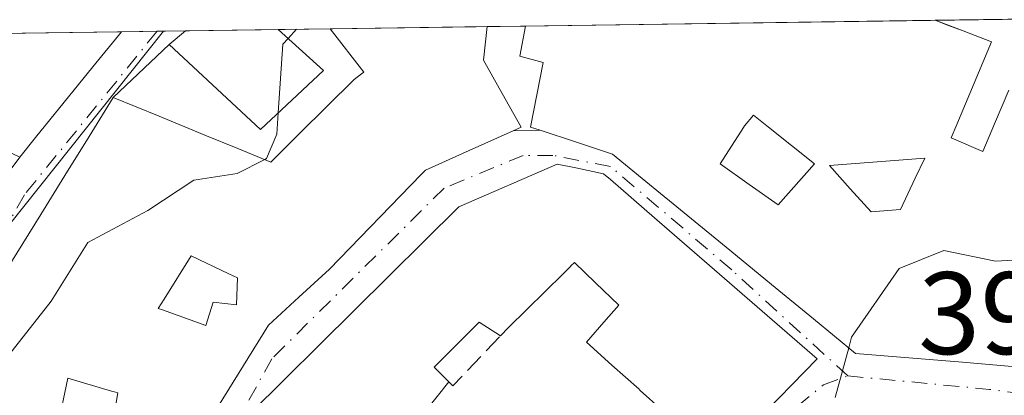
# Model space of a CAD drawing. Units: metres. Extents: x 598217 to 601729, y 4657407 to 4659769.
# Drawn here: x 598570 to 598654, y 4659694 to 4659726 of the extents above; entities that cross this region are included whole.
import ezdxf

# ---------------------------------------------------------------- set-up
doc = ezdxf.new("R2010")
doc.units = ezdxf.units.M
doc.header["$MEASUREMENT"] = 0
doc.linetypes.add('DGN Style 3', pattern=[2.307223458686699, 1.648016756204785, -0.6592067024819142])
doc.linetypes.add('DGN Style 4', pattern=[2.6384748266838614, 1.318413404963828, -0.6592067024819142, 0.001648016756204785, -0.6592067024819142])
for name, color, linetype, lineweight in [('Comarca CxS', 21, 'Continuous', 0), ('Comunidad Autónoma CxS', 142, 'Continuous', 0), ('Curva de nivel normal', 30, 'Continuous', 0), ('Edificación Cxs', 1, 'Continuous', 13), ('Municipio CxS', 4, 'Continuous', 0), ('Muro lineal', 1, 'DGN Style 3', 13), ('Núcleo urbano CxS', 7, 'Continuous', 0), ('Provincia CxS', 1, 'Continuous', 0), ('Rótulo de punto de cota en terreno', 7, 'Continuous', 0), ('Vía urbana Cxs', 4, 'Continuous', 0), ('Vía urbana eje', 4, 'DGN Style 4', 0)]:
    doc.layers.add(name, color=color, linetype=linetype, lineweight=lineweight)
doc.styles.add('Style-Arial', font='txt')

# ---------------------------------------------------------------- blocks, each defined once
blk = doc.blocks.new('*U39')
at = {"layer": 'Vía urbana Cxs', "color": 4, "linetype": 'Continuous', "lineweight": 0}
for points in [[(598567.6101000002, 4659710.4801, 388.340200000006), (598570.4200999998, 4659714.2301, 388.0648999999976), (598571.7801000001, 4659715.9101, 388.0084999999963), (598574.2244999995, 4659718.919700001, 387.8981000000058), (598576.6688999999, 4659721.929500001, 387.695000000007), (598579.1134000003, 4659724.938999999, 388.3427999999985), (598584.5981000002, 4659725.016600001, 387.7060000000056), (598584.5900999998, 4659725.0101, 387.7020000000048), (598583.1700999998, 4659723.850099999, 386.8031999999948), (598578.4101, 4659719.3301, 385.9127000000008), (598576.3400999998, 4659715.970100001, 387.0194000000047), (598574.2871000003, 4659712.645300001, 388.2575999999972), (598572.2341, 4659709.320699999, 389.7041999999929), (598570.1813000003, 4659705.996099999, 389.949099999998)], [(598587.3901000004, 4659692.940099999, 395.5515000000014), (598589.5251000002, 4659696.395099999, 394.5819000000047), (598591.6601, 4659699.850099999, 393.8371999999945), (598594.2651000004, 4659702.245100001, 394.2112999999954), (598596.8701, 4659704.640100001, 394.0764999999956), (598599.4828000005, 4659707.3387, 394.0035999999964), (598602.0950999996, 4659710.037500001, 393.8150000000023), (598604.7077000003, 4659712.736099999, 393.8657999999996), (598605.0601000005, 4659713.100099999, 393.9208999999973), (598608.8101000005, 4659714.790100001, 394.2551999999997), (598612.5602000002, 4659716.4801, 394.2528000000021), (598614.8701, 4659716.520099999, 394.6978999999992), (598617.9600999998, 4659715.495100001, 395.6508999999933), (598621.0500999996, 4659714.470100001, 396.1399999999995), (598623.8869000003, 4659712.1395, 395.7936999999947), (598627.4655999999, 4659709.1995, 395.5837000000029), (598631.0440999996, 4659706.2597, 395.6591000000044), (598634.6228999998, 4659703.319900001, 396.1441999999952), (598638.2015000005, 4659700.379899999, 395.9701999999961), (598641.7801000001, 4659697.440099999, 394.7065000000002), (598646.3472999996, 4659697.0603, 395.7816000000021), (598650.9145000001, 4659696.6807, 396.3095999999932), (598655.4819, 4659696.301100001, 396.3479999999981)], [(598654.8800999997, 4659719.950099999, 393.357999999993), (598653.6601999998, 4659717.0601, 393.7069000000047), (598652.6601, 4659714.710100001, 393.4464000000008), (598651.8727000002, 4659715.0441, 393.2997999999934), (598649.9501, 4659715.860099999, 393.2875000000058), (598650.4301000005, 4659717.020099999, 393.3543000000063), (598651.9101999998, 4659720.5551, 392.3086999999941), (598653.3901000004, 4659724.090100001, 390.7682000000059), (598650.9857000001, 4659725.0055, 390.3886999999959), (598649.6557999998, 4659725.511700001, 390.3705000000046), (598648.5815000003, 4659725.920700001, 390.3620999999985), (598673.3986999998, 4659726.271400001, 389.4766999999993)]]:
    blk.add_polyline3d(points, dxfattribs=at)
blk.add_polyline3d([(598634.1864999998, 4659692.5339, 396.9590000000026), (598638.5100999996, 4659696.970100001, 394.4232999999949), (598624.6266999999, 4659709.025699999, 395.5875999999989), (598620.8554999996, 4659712.3005, 395.7067999999999), (598620.2801000001, 4659712.800100001, 395.8478000000032), (598619.3453000003, 4659712.9937, 396.0288), (598617.8926999997, 4659713.294500001, 396.1919999999955), (598616.3202000001, 4659713.620100001, 395.7869999999967), (598607.9200999998, 4659709.9801, 395.1217000000034), (598590.1001000004, 4659692.300100001, 396.0921999999992), (598587.8501000004, 4659687.5801, 394.1882999999943), (598585.5701000001, 4659680.590100001, 391.8173999999999), (598589.2396999998, 4659676.2061, 392.8129000000045), (598591.5301000001, 4659673.470100001, 393.6563000000024), (598591.6140999999, 4659673.3135, 393.6287000000011), (598593.6700999998, 4659669.4801, 392.5053999999946), (598604.5975000003, 4659674.2785, 396.2641000000003), (598605.9901000002, 4659674.890100001, 396.9354000000022), (598618.4190999996, 4659678.875700001, 396.1880999999994), (598623.8679000001, 4659682.944700001, 394.087400000004), (598630.0601000005, 4659688.300100001, 394.7789000000048)], close=True, dxfattribs=at)
blk = doc.blocks.new('*U74')
at = {"layer": 'Edificación Cxs', "color": 1, "linetype": 'Continuous', "lineweight": 13, "flags": 128}
for points, elevation in [([(598608.8101000005, 4659714.790100001), (598605.0601000005, 4659713.100099999), (598604.7077000003, 4659712.736099999), (598602.0950999996, 4659710.037500001), (598599.4826999997, 4659707.3387), (598596.8701, 4659704.640100001), (598594.2651000004, 4659702.245100001), (598591.6601, 4659699.850099999), (598589.5251000002, 4659696.395099999), (598587.3901000004, 4659692.940099999), (598587.1794999996, 4659692.3375), (598587.1261, 4659692.184699999), (598585.8101000005, 4659688.420100001), (598582.0450999998, 4659689.725099999), (598578.2801000001, 4659691.030099999), (598578.8000999996, 4659694.0601), (598578.3964999998, 4659694.178099999), (598578.2571, 4659694.218900001), (598574.5301000001, 4659695.3101), (598573.6530999999, 4659691.103700001), (598572.7761000004, 4659686.897100001), (598572.6601, 4659686.340100001), (598577.2500999998, 4659685.440099999), (598580.7901, 4659684.745100001), (598584.3300999999, 4659684.050100001), (598583.0701000001, 4659679.5101), (598582.2100999998, 4659679.590100001), (598578.5201000003, 4659679.936699999), (598574.8300999999, 4659680.283299999), (598571.1401000004, 4659680.630100001), (598569.0601000005, 4659680.390100001), (598569.1709000003, 4659679.873400001), (598570.0351, 4659675.845100001), (598571.0100999996, 4659671.300100001), (598574.9351000005, 4659671.515100001), (598578.8601000002, 4659671.7301), (598579.4600999998, 4659671.7601), (598578.3151000004, 4659669.4301), (598577.1700999998, 4659667.100099999), (598574.8601000002, 4659667.030099999), (598574.8561000006, 4659666.096899999), (598574.8557000002, 4659665.997099999), (598574.8400999998, 4659662.360099999), (598572.5201000003, 4659662.190099999), (598572.1063000001, 4659662.158299999), (598568.4581000004, 4659661.8793), (598564.8101000005, 4659661.600099999), (598564.3375000004, 4659665.840100001), (598563.8651000002, 4659670.0801), (598563.3925000001, 4659674.3201), (598562.9412000002, 4659678.370999999), (598562.9200999998, 4659678.5601), (598566.0301000001, 4659679.380100001), (598565.6781000001, 4659683.394099999), (598565.3262999998, 4659687.408100001), (598565.3201000001, 4659687.4801), (598563.8901000004, 4659687.4801), (598565.0966999996, 4659692.210100001), (598566.3032999998, 4659696.940099999), (598567.5100999996, 4659701.670100001), (598568.8457000004, 4659703.833100001), (598570.1813000003, 4659705.996099999), (598572.2341, 4659709.320699999), (598574.2871000003, 4659712.645300001), (598576.3400999998, 4659715.970100001), (598578.4101, 4659719.3301), (598582.3251, 4659717.720100001), (598586.2401000002, 4659716.110099999), (598589.0551000005, 4659714.9551), (598591.8701, 4659713.800100001), (598594.3201000001, 4659716.2301), (598596.6501000002, 4659718.540100001), (598598.9801000003, 4659720.850099999), (598599.6183000002, 4659721.3345), (598599.8101000005, 4659721.4801), (598596.9379000004, 4659725.1909), (598610.3497000001, 4659725.3804), (598610.0100999996, 4659722.520099999), (598611.6250999998, 4659719.655099999), (598613.2401000002, 4659716.790100001), (598612.5601000005, 4659716.4801)], 395.5678000000041), ([(598582.6023000004, 4659701.154300001), (598586.3101000005, 4659699.8301), (598586.9401000004, 4659701.8101), (598588.9200999998, 4659701.600099999), (598589.0201000003, 4659703.890100001), (598588.2669000002, 4659704.247500001), (598585.0601000005, 4659705.770099999), (598582.7455000002, 4659702.071699999), (598582.2500999998, 4659701.280099999)], 395.5678000000045)]:
    blk.add_lwpolyline(points, close=True, dxfattribs=dict(at, elevation=elevation))
blk = doc.blocks.new('*U75')
at = {"layer": 'Edificación Cxs', "color": 1, "linetype": 'Continuous', "lineweight": 13, "elevation": 397.4128999999962, "flags": 128}
blk.add_lwpolyline([(598655.4819, 4659696.301100001), (598650.9145000001, 4659696.6807), (598646.3472999996, 4659697.0603), (598641.7801000001, 4659697.440099999), (598638.2015000005, 4659700.379899999), (598634.6228999998, 4659703.319900001), (598631.0440999996, 4659706.2597), (598627.4654999999, 4659709.1995), (598623.8869000003, 4659712.1395), (598621.0500999996, 4659714.470100001), (598617.9600999998, 4659715.495100001), (598614.8701, 4659716.520099999), (598614.0500999996, 4659716.790100001), (598614.5850999998, 4659719.550100001), (598615.1201, 4659722.3101), (598613.1300999997, 4659722.840100001), (598613.6205000002, 4659725.426700001), (598648.5816000003, 4659725.920700001), (598650.9857000001, 4659725.0055), (598653.3901000004, 4659724.090100001), (598651.9101, 4659720.5551), (598650.4301000005, 4659717.020099999), (598649.9501, 4659715.860099999), (598651.8727000002, 4659715.0441), (598652.6601, 4659714.710100001), (598653.6601, 4659717.0601), (598654.8800999997, 4659719.950099999)], dxfattribs=at)
at = {"layer": 'Edificación Cxs', "color": 1, "linetype": 'Continuous', "lineweight": 13, "elevation": 397.4128999999957, "flags": 128}
for points in [[(598632.7001, 4659711.8851), (598635.1700999998, 4659710.130100001), (598638.2801000001, 4659713.6501), (598636.3151000004, 4659715.220100001), (598634.3501000004, 4659716.790100001), (598633.0701000001, 4659717.8101), (598632.3201000001, 4659716.9001), (598632.2301000003, 4659716.7601), (598630.2301000003, 4659713.640100001)], [(598645.6201, 4659709.7401), (598646.8885000005, 4659712.410900001), (598647.7001, 4659714.120100001), (598643.6350999996, 4659713.8051), (598639.5701000001, 4659713.4901), (598641.3450999996, 4659711.5101), (598643.1201, 4659709.530099999)]]:
    blk.add_lwpolyline(points, close=True, dxfattribs=at)

msp = doc.modelspace()

# ---------------------------------------------------------------- linework, layer by layer
at = {"layer": 'Comarca CxS', "color": 21, "linetype": 'Continuous', "lineweight": 0}
msp.add_3dface([(601696.5000007495, 4657455.419983435), (598248.960000724, 4657406.719983435), (598216.8500007233, 4659719.819983411), (601663.2400007498, 4659768.51998341)], dxfattribs=at)
at = {"layer": 'Comunidad Autónoma CxS', "color": 142, "linetype": 'Continuous', "lineweight": 0}
msp.add_3dface([(601696.5000007495, 4657455.419983435), (598248.960000724, 4657406.719983435), (598216.8500007233, 4659719.819983411), (601663.2400007498, 4659768.51998341)], dxfattribs=at)
at = {"layer": 'Curva de nivel normal', "color": 30, "linetype": 'Continuous', "lineweight": 0, "flags": 128}
for points, elevation in [([(598593.3386000004, 4659724.3577), (598594.0516999997, 4659725.1503)], 385), ([(598593.3386000004, 4659724.3577), (598592.9000000004, 4659723.870100001), (598592.4945, 4659717.9948)], 385), ([(598592.4945, 4659717.9948), (598592.3700000001, 4659716.190099999), (598591.5, 4659714.090100001), (598591.3502000002, 4659714.0134)], 385), ([(598591.3502000002, 4659714.0134), (598589, 4659712.8101), (598585.29, 4659712.2501), (598581.3499999996, 4659709.6601), (598576.2400000002, 4659706.9301), (598573.1200000001, 4659701.890100001), (598568.1799999997, 4659695.6601), (598565.3244000003, 4659693.1029)], 385), ([(598697.4549000004, 4659712.1505), (598696.0800000001, 4659709.2501), (598692.4800000006, 4659704.640100001), (598690.7300000006, 4659704.700099999), (598688.1699999999, 4659706.1801), (598683.6200000001, 4659707.390100001), (598677.8499999996, 4659706.7501), (598672.5199999996, 4659704.020099999), (598669.1799999997, 4659703.5701), (598663.8799999999, 4659705.3201), (598658.3200000003, 4659705.5801), (598653.75, 4659705.3301), (598649.3200000003, 4659706.2401), (598645.5099999999, 4659704.690099999), (598641.4500000002, 4659698.8101), (598641.2059000004, 4659697.911699999)], 390), ([(598641.2059000004, 4659697.911699999), (598640.0504000002, 4659693.658299999)], 390)]:
    msp.add_lwpolyline(points, dxfattribs=dict(at, elevation=elevation))
at = {"layer": 'Edificación Cxs', "color": 1, "linetype": 'Continuous', "lineweight": 13, "extrusion": (-0.3738939226411598, -0.005282877640697551, 0.9274564279877734), "elevation": -248067.8592221297, "flags": 128}
msp.add_lwpolyline([(-4650803.189472576, 616319.1786732619), (-4650803.189472576, 616333.640957725)], dxfattribs=at)
at = {"layer": 'Edificación Cxs', "color": 1, "linetype": 'Continuous', "lineweight": 13, "extrusion": (0.1050657656946681, 0.001484878762678929, 0.994464167285103), "elevation": 70204.8006886527, "flags": 128}
msp.add_lwpolyline([(4650800.863379806, -660683.0468364015), (4650800.863379806, -660718.2060633467)], dxfattribs=at)
at = {"layer": 'Edificación Cxs', "color": 1, "linetype": 'Continuous', "lineweight": 13, "flags": 128}
for points, elevation in [([(598579.1133000003, 4659724.939099999), (598576.6688999999, 4659721.929500001), (598574.2244999995, 4659718.919700001), (598571.7801000001, 4659715.9101), (598570.4200999998, 4659714.2301), (598567.0301000001, 4659715.840100001), (598566.0401, 4659716.3101), (598565.8400999998, 4659715.8201), (598564.5800999999, 4659712.770099999), (598567.6101000002, 4659710.4801), (598566.1501000002, 4659707.090100001), (598564.6901000004, 4659703.700099999), (598560.7801000001, 4659705.890100001), (598556.8701, 4659708.0801), (598558.4700999996, 4659711.4801), (598560.0701000001, 4659714.880100001), (598560.4801000003, 4659715.7501), (598561.8701, 4659718.710100001), (598559.0601000005, 4659720.790100001), (598561.4501, 4659724.030099999), (598564.3701, 4659722.360099999), (598566.5411, 4659724.761499999)], 389.6921), ([(598596.3501000004, 4659721.620100001), (598590.9901000002, 4659716.5801), (598583.1700999998, 4659723.850099999), (598584.5900999998, 4659725.0101), (598584.5981000002, 4659725.0167), (598592.4911000002, 4659725.1281), (598592.5000999998, 4659725.120100001)], 390.6750999999932), ([(598638.2801000001, 4659713.6501), (598635.1700999998, 4659710.130100001), (598632.7001, 4659711.8851), (598630.2301000003, 4659713.640100001), (598632.2301000003, 4659716.7601), (598632.3201000001, 4659716.9001), (598633.0701000001, 4659717.8101), (598634.3501000004, 4659716.790100001), (598636.3151000004, 4659715.220100001)], 396.6367000000028), ([(598645.6201, 4659709.7401), (598643.1201, 4659709.530099999), (598641.3450999996, 4659711.5101), (598639.5701000001, 4659713.4901), (598643.6350999996, 4659713.8051), (598647.7001, 4659714.120100001), (598646.8885000005, 4659712.410900001)], 395.7007000000012), ([(598589.0201000003, 4659703.890100001), (598588.9200999998, 4659701.600099999), (598586.9401000004, 4659701.8101), (598586.3101000005, 4659699.8301), (598582.6023000004, 4659701.154300001), (598582.2500999998, 4659701.280099999), (598582.7455000002, 4659702.071699999), (598585.0601000005, 4659705.770099999), (598588.2669000002, 4659704.247500001)], 393.4869999999938)]:
    msp.add_lwpolyline(points, close=True, dxfattribs=dict(at, elevation=elevation))
at = {"layer": 'Edificación Cxs', "color": 1, "linetype": 'Continuous', "lineweight": 13, "extrusion": (0.1066900875428452, 0.001507996099006709, 0.9942911802725928), "elevation": 71275.43095029425, "flags": 128}
msp.add_lwpolyline([(4650799.8609603, -660528.1025234436), (4650799.860960299, -660540.748170941)], dxfattribs=at)
at = {"layer": 'Edificación Cxs', "color": 1, "linetype": 'Continuous', "lineweight": 13, "extrusion": (-0.2307139918248878, -0.003259167628045631, 0.9730161518713849), "elevation": -152911.4228020668, "flags": 128}
msp.add_lwpolyline([(-4650805.120827194, 646506.5557212585), (-4650805.120827193, 646514.6684206158)], dxfattribs=at)
at = {"layer": 'Edificación Cxs', "color": 1, "linetype": 'Continuous', "lineweight": 13, "extrusion": (-0.686589323480051, -0.7162549220387591, 0.1247957833360451), "elevation": -3748489.654174699, "flags": 128}
msp.add_lwpolyline([(-2792402.453347278, 471874.1810103153), (-2792402.441314201, 471874.1846386802), (-2792397.240008648, 471875.2868553148)], dxfattribs=at)
at = {"layer": 'Edificación Cxs', "color": 1, "linetype": 'Continuous', "lineweight": 13, "elevation": 398.2468999999978, "flags": 128}
for points in [[(598590.1001000004, 4659692.300100001), (598607.9200999998, 4659709.9801), (598616.3201000001, 4659713.620100001), (598617.8926999997, 4659713.294500001), (598619.3453000003, 4659712.9937), (598620.2801000001, 4659712.800100001), (598620.8554999996, 4659712.3005), (598624.6266999999, 4659709.025699999), (598638.5100999996, 4659696.970100001), (598634.1864999998, 4659692.5339)], [(598625.2559000002, 4659692.612700001), (598623.4090999998, 4659694.270500001), (598623.3537, 4659694.3203), (598623.3022999996, 4659694.3663), (598620.9911000002, 4659696.441099999), (598618.8201000001, 4659698.390100001), (598620.3053000001, 4659700.096899999), (598621.5701000001, 4659701.550100001), (598619.5793000003, 4659703.4725), (598617.7801000001, 4659705.210100001), (598617.4813000001, 4659704.9135), (598617.4715, 4659704.903700001), (598616.8448999999, 4659704.281500001), (598612.1700999998, 4659699.640100001), (598611.4700999996, 4659698.9301), (598609.6501000002, 4659700.100099999), (598605.8000999996, 4659696.2501), (598607.0500999996, 4659695.0001), (598605.0702999998, 4659692.490300001)]]:
    msp.add_lwpolyline(points, dxfattribs=at)
at = {"layer": 'Edificación Cxs', "color": 1, "linetype": 'Continuous', "lineweight": 13, "extrusion": (0.1075248381616832, 0.3289740022617178, 0.9381974818843906), "elevation": 1597663.360977246, "flags": 128}
msp.add_lwpolyline([(878647.2754537107, -4329749.053792445), (878644.3824438092, -4329748.093666417), (878642.5199157045, -4329752.689731641)], dxfattribs=at)
msp.add_lwpolyline([(878647.2754537107, -4329749.053792445), (878644.3824438092, -4329748.093666417), (878642.5199157045, -4329752.689731641)], dxfattribs=at)
at = {"layer": 'Edificación Cxs', "color": 1, "linetype": 'Continuous', "lineweight": 13}
for points in [[(598610.3497000001, 4659725.3804, 394.2736000000005), (598610.0100999996, 4659722.520099999, 395.0862999999954), (598611.6250999998, 4659719.655099999, 394.4670000000042), (598613.2401000002, 4659716.790100001, 394.3328000000038), (598612.5601000005, 4659716.4801, 394.2528000000021), (598608.8101000005, 4659714.790100001, 394.2551999999997)], [(598655.4819, 4659696.301100001, 396.3479999999981), (598650.9145000001, 4659696.6807, 396.3095999999932), (598646.3472999996, 4659697.0603, 395.7816000000021), (598641.7801000001, 4659697.440099999, 394.7065000000002), (598638.2015000005, 4659700.379899999, 395.9701999999961), (598634.6228999998, 4659703.319900001, 396.1441999999952), (598631.0440999996, 4659706.2597, 395.6591000000044), (598627.4654999999, 4659709.1995, 395.5837000000029), (598623.8869000003, 4659712.1395, 395.7936999999947), (598621.0500999996, 4659714.470100001, 396.1399999999995), (598617.9600999998, 4659715.495100001, 395.6508999999933), (598614.8701, 4659716.520099999, 394.6978999999992), (598614.0500999996, 4659716.790100001, 394.4836000000068), (598614.5850999998, 4659719.550100001, 394.7212), (598615.1201, 4659722.3101, 395.3448000000063), (598613.1300999997, 4659722.840100001, 394.4391000000033), (598613.6205000002, 4659725.4266, 394.0564000000013)], [(598648.5816000003, 4659725.920700001, 390.3619999999937), (598650.9857000001, 4659725.0055, 390.3886999999959), (598653.3901000004, 4659724.090100001, 390.7682000000059), (598651.9101, 4659720.5551, 392.3086999999941)], [(598570.1813000003, 4659705.996099999, 389.949099999998), (598572.2341, 4659709.320699999, 389.7041999999929), (598574.2871000003, 4659712.645300001, 388.2575999999972), (598576.3400999998, 4659715.970100001, 387.0194000000047), (598578.4101, 4659719.3301, 385.9127000000008), (598582.3251, 4659717.720100001, 385.3163000000059), (598586.2401000002, 4659716.110099999, 387.4658999999957), (598589.0551000005, 4659714.9551, 389.7902999999933), (598591.8701, 4659713.800100001, 392.9584999999934), (598594.3201000001, 4659716.2301, 392.6398000000045), (598596.6501000002, 4659718.540100001, 393.2243000000017), (598598.9801000003, 4659720.850099999, 392.4199999999983), (598599.6183000002, 4659721.3345, 392.398000000001), (598599.8101000005, 4659721.4801, 392.4021999999969), (598596.9379000004, 4659725.1909, 388.8656999999948)], [(598579.1133000003, 4659724.939099999, 388.3429000000033), (598576.6688999999, 4659721.929500001, 387.695000000007), (598574.2244999995, 4659718.919700001, 387.8981000000058), (598571.7801000001, 4659715.9101, 388.0084999999963), (598570.4200999998, 4659714.2301, 388.0648999999976)], [(598596.3501000004, 4659721.620100001, 390.6750999999931), (598590.9901000002, 4659716.5801, 389.7026999999944), (598583.1700999998, 4659723.850099999, 386.8031999999948), (598584.5900999998, 4659725.0101, 387.7020000000048), (598584.5981000002, 4659725.016600001, 387.7060000000056)], [(598651.9101, 4659720.5551, 392.3086999999941), (598650.4301000005, 4659717.020099999, 393.3543000000063), (598649.9501, 4659715.860099999, 393.2875000000058), (598651.8727000002, 4659715.0441, 393.2997999999934), (598652.6601, 4659714.710100001, 393.4464000000008), (598653.6601, 4659717.0601, 393.7067999999999), (598654.8800999997, 4659719.950099999, 393.357999999993)], [(598638.2801000001, 4659713.6501, 394.616200000004), (598636.3151000004, 4659715.220100001, 394.6956000000064), (598634.3501000004, 4659716.790100001, 394.7430000000023), (598633.0701000001, 4659717.8101, 394.9682999999932), (598632.3201000001, 4659716.9001, 395.2402000000002), (598632.2301000003, 4659716.7601, 395.3366999999998), (598630.2301000003, 4659713.640100001, 396.6367000000027), (598632.7001, 4659711.8851, 395.8745999999956)], [(598638.2801000001, 4659713.6501, 394.616200000004), (598636.3151000004, 4659715.220100001, 394.6956000000064), (598634.3501000004, 4659716.790100001, 394.7430000000023), (598633.0701000001, 4659717.8101, 394.9682999999932), (598632.3201000001, 4659716.9001, 395.2402000000002), (598632.2301000003, 4659716.7601, 395.3366999999998), (598630.2301000003, 4659713.640100001, 396.6367000000027), (598632.7001, 4659711.8851, 395.8745999999956)], [(598570.4200999998, 4659714.2301, 388.0648999999976), (598567.0301000001, 4659715.840100001, 389.5007999999943), (598566.0401, 4659716.3101, 389.5234000000055), (598565.8400999998, 4659715.8201, 389.443299999999), (598564.5800999999, 4659712.770099999, 389.6885000000038), (598567.6101000002, 4659710.4801, 388.340200000006)], [(598608.8101000005, 4659714.790100001, 394.2551999999997), (598605.0601000005, 4659713.100099999, 393.9208999999973), (598604.7077000003, 4659712.736099999, 393.8657999999996), (598602.0950999996, 4659710.037500001, 393.8150000000023), (598599.4826999997, 4659707.3387, 394.0035999999964), (598596.8701, 4659704.640100001, 394.0764999999956), (598594.2651000004, 4659702.245100001, 394.2112999999954), (598591.6601, 4659699.850099999, 393.8371999999945), (598589.5251000002, 4659696.395099999, 394.5819000000047), (598587.3901000004, 4659692.940099999, 395.5515000000014), (598587.1794999996, 4659692.3375, 395.5678000000044), (598587.1261, 4659692.184699999, 395.5126000000019), (598585.8101000005, 4659688.420100001, 393.4857000000048)], [(598590.1001000004, 4659692.300100001, 396.0921999999992), (598607.9200999998, 4659709.9801, 395.1217000000034), (598616.3201000001, 4659713.620100001, 395.7869999999967), (598617.8926999997, 4659713.294500001, 396.1919999999955), (598619.3453000003, 4659712.9937, 396.0288), (598620.2801000001, 4659712.800100001, 395.8478000000032), (598620.8554999996, 4659712.3005, 395.7067999999999), (598624.6266999999, 4659709.025699999, 395.5875999999989)], [(598645.6201, 4659709.7401, 394.8041999999987), (598646.8885000005, 4659712.410900001, 392.3570999999938), (598647.7001, 4659714.120100001, 392.7657999999938), (598643.6350999996, 4659713.8051, 393.2679999999964), (598639.5701000001, 4659713.4901, 394.2546000000002), (598641.3450999996, 4659711.5101, 394.420299999998), (598643.1201, 4659709.530099999, 395.7007000000012), (598645.6201, 4659709.7401, 394.8041999999987)], [(598645.6201, 4659709.7401, 394.8041999999987), (598646.8885000005, 4659712.410900001, 392.3570999999938), (598647.7001, 4659714.120100001, 392.7657999999938), (598643.6350999996, 4659713.8051, 393.2679999999964), (598639.5701000001, 4659713.4901, 394.2546000000002), (598641.3450999996, 4659711.5101, 394.420299999998), (598643.1201, 4659709.530099999, 395.7007000000012), (598645.6201, 4659709.7401, 394.8041999999987)], [(598624.6266999999, 4659709.025699999, 395.5875999999989), (598638.5100999996, 4659696.970100001, 394.4232999999949), (598634.1864999998, 4659692.5339, 396.9590000000026), (598630.0601000005, 4659688.300100001, 394.7789000000048), (598625.3838999998, 4659692.4977, 395.4281000000047), (598625.2559000002, 4659692.612700001, 395.2976999999955), (598623.4090999998, 4659694.270500001, 393.9262000000017), (598623.3537, 4659694.3203, 393.9002999999939), (598623.3022999996, 4659694.3663, 393.8767999999982), (598620.9911000002, 4659696.441099999, 393.780899999998), (598618.8201000001, 4659698.390100001, 393.8892999999953), (598620.3053000001, 4659700.096899999, 395.7155000000057), (598621.5701000001, 4659701.550100001, 396.7507999999943), (598619.5793000003, 4659703.4725, 397.4220999999961), (598617.7801000001, 4659705.210100001, 398.0253999999986), (598617.4813000001, 4659704.9135, 398.0714000000008), (598617.4715, 4659704.903700001, 398.0736000000034), (598616.8448999999, 4659704.281500001, 398.2468999999983), (598612.1700999998, 4659699.640100001, 396.5212999999931), (598611.4700999996, 4659698.9301, 395.5198999999994)], [(598589.0201000003, 4659703.890100001, 393.4869999999937), (598588.2669000002, 4659704.247500001, 393.1729999999953), (598585.0601000005, 4659705.770099999, 392.7822000000015), (598582.7455000002, 4659702.071699999, 391.1361000000034), (598582.2500999998, 4659701.280099999, 391.1812000000064), (598582.6023000004, 4659701.154300001, 391.1943000000028)], [(598589.0201000003, 4659703.890100001, 393.4869999999937), (598588.2669000002, 4659704.247500001, 393.1729999999953), (598585.0601000005, 4659705.770099999, 392.7822000000015), (598582.7455000002, 4659702.071699999, 391.1361000000034), (598582.2500999998, 4659701.280099999, 391.1812000000064), (598582.6023000004, 4659701.154300001, 391.1943000000028)], [(598582.6023000004, 4659701.154300001, 391.1943000000028), (598586.3101000005, 4659699.8301, 393.289300000004), (598586.9401000004, 4659701.8101, 392.7565999999933), (598588.9200999998, 4659701.600099999, 393.4679000000033), (598589.0201000003, 4659703.890100001, 393.4869999999937)], [(598582.6023000004, 4659701.154300001, 391.1943000000028), (598586.3101000005, 4659699.8301, 393.289300000004), (598586.9401000004, 4659701.8101, 392.7565999999933), (598588.9200999998, 4659701.600099999, 393.4679000000033), (598589.0201000003, 4659703.890100001, 393.4869999999937)], [(598611.4700999996, 4659698.9301, 395.5198999999994), (598609.6501000002, 4659700.100099999, 396.653999999995), (598605.8000999996, 4659696.2501, 395.0194000000047), (598607.0500999996, 4659695.0001, 393.8200999999972)], [(598578.2801000001, 4659691.030099999, 391.1742999999988), (598578.8000999996, 4659694.0601, 392.0084000000061), (598578.3964999998, 4659694.178099999, 391.6992999999929), (598578.2571, 4659694.218900001, 391.5963999999949), (598574.5301000001, 4659695.3101, 391.1900000000023), (598573.6530999999, 4659691.103700001, 390.6785999999993), (598572.7761000004, 4659686.897100001, 390.1263000000035), (598572.6601, 4659686.340100001, 390.1812000000064), (598577.2500999998, 4659685.440099999, 388.9584000000032)], [(598607.0500999996, 4659695.0001, 393.8200999999972), (598605.0701000001, 4659692.4901, 394.4882999999973)]]:
    msp.add_polyline3d(points, dxfattribs=at)
at = {"layer": 'Municipio CxS', "color": 4, "linetype": 'Continuous', "lineweight": 0}
msp.add_3dface([(601696.5000007495, 4657455.419983435), (598248.960000724, 4657406.719983435), (598216.8500007233, 4659719.819983411), (601663.2400007498, 4659768.51998341)], dxfattribs=at)
at = {"layer": 'Muro lineal', "color": 1, "linetype": 'DGN Style 3', "lineweight": 13, "extrusion": (0.2137629172825676, -0.580307288300904, 0.7858427745673416), "elevation": -2575785.49980196, "flags": 128}
msp.add_lwpolyline([(2172362.254980873, 3273722.551106771), (2172362.475267792, 3273721.986771168), (2172367.760966434, 3273725.299696053)], dxfattribs=at)
at = {"layer": 'Núcleo urbano CxS', "color": 7, "linetype": 'Continuous', "lineweight": 0, "extrusion": (-0.127702018395858, -0.001804346358159176, 0.9918109390563526), "elevation": -84467.62173711635, "flags": 128}
msp.add_lwpolyline([(-4650803.189472578, 658978.1566331256), (-4650803.189472578, 658991.6805197462)], dxfattribs=at)
at = {"layer": 'Núcleo urbano CxS', "color": 7, "linetype": 'Continuous', "lineweight": 0, "extrusion": (-0.08240371753052153, -0.001163951250397179, 0.9965983506682302), "elevation": -54365.67168035383, "flags": 128}
msp.add_lwpolyline([(-4650806.088263209, 662134.59692201), (-4650806.088263209, 662137.8792134855)], dxfattribs=at)
at = {"layer": 'Núcleo urbano CxS', "color": 7, "linetype": 'Continuous', "lineweight": 0, "extrusion": (-0.007906963456305397, -0.0001117479326964264, 0.9999687332318449), "elevation": -4866.616015552953, "flags": 128}
msp.add_lwpolyline([(598597.9701030928, 4659724.911860114), (598632.932296466, 4659725.405960117)], dxfattribs=at)
at = {"layer": 'Núcleo urbano CxS', "color": 7, "linetype": 'Continuous', "lineweight": 0, "extrusion": (-0.0079409556555395, -0.0001121769643400431, 0.9999684638225376), "elevation": -4888.964671704412, "flags": 128}
msp.add_lwpolyline([(598632.7842192096, 4659725.401589011), (598644.1533778211, 4659725.562189011)], dxfattribs=at)
at = {"layer": 'Núcleo urbano CxS', "color": 7, "linetype": 'Continuous', "lineweight": 0, "extrusion": (-0.1275254917787116, -0.00180350554697976, 0.9918336535499992), "elevation": -84357.45647397556, "flags": 128}
msp.add_lwpolyline([(-4650794.577392638, 659022.3968496135), (-4650794.577392639, 659035.0738314282)], dxfattribs=at)
at = {"layer": 'Núcleo urbano CxS', "color": 7, "linetype": 'Continuous', "lineweight": 0, "extrusion": (-0.1024007486630668, -0.001445880193534366, 0.9947421756936365), "elevation": -67650.7584962038, "flags": 128}
msp.add_lwpolyline([(-4650809.518157757, 660853.8498001056), (-4650809.518157757, 660856.8973256084)], dxfattribs=at)
at = {"layer": 'Núcleo urbano CxS', "color": 7, "linetype": 'Continuous', "lineweight": 0, "extrusion": (-0.08160865909336738, -0.001151313301745785, 0.9966637854555889), "elevation": -53831.64647651505, "flags": 128}
msp.add_lwpolyline([(-4650817.545044754, 662069.4484691452), (-4650817.545044754, 662069.9961506398)], dxfattribs=at)
at = {"layer": 'Núcleo urbano CxS', "color": 7, "linetype": 'Continuous', "lineweight": 0, "extrusion": (-0.04110385696120484, -0.0005817193135977684, 0.9991547100151973), "elevation": -26931.06526886092, "flags": 128}
msp.add_lwpolyline([(-4650787.859520989, 663916.6865782746), (-4650787.859520988, 663918.5961834932)], dxfattribs=at)
at = {"layer": 'Núcleo urbano CxS', "color": 7, "linetype": 'Continuous', "lineweight": 0, "extrusion": (-0.06636735372114595, -0.0009375345166373198, 0.997794816276915), "elevation": -43711.92858964743, "flags": 128}
msp.add_lwpolyline([(-4650805.120827193, 662904.1365756616), (-4650805.120827193, 662912.0478088943)], dxfattribs=at)
at = {"layer": 'Núcleo urbano CxS', "color": 7, "linetype": 'Continuous', "lineweight": 0, "extrusion": (-0.1677659005597335, -0.002369276458335278, 0.9858240152980885), "elevation": -111084.4648756305, "flags": 128}
msp.add_lwpolyline([(-4650807.728570729, 654980.2296815699), (-4650807.728570729, 654984.7408756127)], dxfattribs=at)
at = {"layer": 'Núcleo urbano CxS', "color": 7, "linetype": 'Continuous', "lineweight": 0}
msp.add_polyline3d([(598723.7631000001, 4659710.2127, 391.5326999999961), (598719.8063000003, 4659693.7467, 391.3622000000032), (598719.4172999999, 4659693.1283, 391.3672999999981), (598701.9606999997, 4659665.316099999, 392.2005999999965), (598689.4923, 4659650.8861, 392.5648999999976), (598662.4307000004, 4659619.8751, 392.4866999999941), (598651.1627000002, 4659605.3709, 392.6414999999979), (598649.9052999998, 4659603.822899999, 392.6818999999959), (598649.5569000002, 4659603.3025, 392.6944999999978), (598640.5499, 4659589.830900001, 392.8858000000037), (598637.4905000003, 4659585.2555, 392.976800000004), (598601.6372999996, 4659619.514900001, 391.1870999999956), (598572.2319, 4659643.317299999, 389.5871000000043), (598550.7647000002, 4659652.185500001, 389.0028000000021), (598561.2663000004, 4659673.623500001, 386.2752999999939), (598562.8596999999, 4659689.5327, 385.1627000000008), (598569.4499000004, 4659708.329299999, 384.5374000000011), (598582.6902999999, 4659724.989600001, 383.9685999999929), (598659.9505000003, 4659726.081300001, 387.6937000000034), (598691.6276000004, 4659716.941000001, 389.4095999999991), (598691.5028999997, 4659716.708900001, 389.4054000000033)], close=True, dxfattribs=at)
for points in [[(598489.7547000004, 4659633.106100001, 376.3858000000037), (598503.1612999998, 4659657.529300001, 380.8776000000071), (598503.2138999999, 4659657.625299999, 380.8187999999937), (598508.1656999999, 4659674.377900001, 375.8429999999935), (598517.2829, 4659700.772500001, 374.4489999999932), (598528.1907000003, 4659712.077299999, 378.9425999999949), (598541.3509000001, 4659706.2897, 383.603099999993), (598543.2062999997, 4659705.474300001, 384.2134999999981), (598543.8618999999, 4659705.187899999, 384.3659999999945), (598551.2548000002, 4659724.545399999, 380.6353999999992), (598582.6902999999, 4659724.989600001, 383.9685999999929), (598569.4499000004, 4659708.329299999, 384.5374000000011), (598562.8596999999, 4659689.5327, 385.1627000000008), (598561.2663000004, 4659673.623500001, 386.2752999999939), (598550.7647000002, 4659652.185500001, 389.0028000000021), (598572.2319, 4659643.317299999, 389.5871000000043), (598601.6372999996, 4659619.514900001, 391.1870999999956)], [(598582.6903999997, 4659724.989700001, 383.9685999999929), (598569.4499000004, 4659708.329299999, 384.5374000000011), (598562.8596999999, 4659689.5327, 385.1627000000008), (598561.2663000004, 4659673.623500001, 386.2752999999939), (598550.7647000002, 4659652.185500001, 389.0028000000021), (598572.2319, 4659643.317299999, 389.5871000000043), (598601.6372999996, 4659619.514900001, 391.1870999999956), (598637.4905000003, 4659585.2555, 392.976800000004), (598640.5499, 4659589.830900001, 392.8858000000037), (598649.5569000002, 4659603.3025, 392.6944999999978), (598649.9052999998, 4659603.822899999, 392.6818999999959), (598651.1627000002, 4659605.3709, 392.6414999999979), (598662.4307000004, 4659619.8751, 392.4866999999941), (598689.4923, 4659650.8861, 392.5648999999976), (598701.9606999997, 4659665.316099999, 392.2005999999965), (598719.4172999999, 4659693.1283, 391.3672999999981), (598719.8063000003, 4659693.7467, 391.3622000000032), (598723.7631000001, 4659710.2127, 391.5326999999961)]]:
    msp.add_polyline3d(points, dxfattribs=at)
at = {"layer": 'Provincia CxS', "color": 1, "linetype": 'Continuous', "lineweight": 0}
msp.add_3dface([(601696.5000007495, 4657455.419983435), (598248.960000724, 4657406.719983435), (598216.8500007233, 4659719.819983411), (601663.2400007498, 4659768.51998341)], dxfattribs=at)
at = {"layer": 'Vía urbana Cxs', "color": 4, "linetype": 'Continuous', "lineweight": 0, "extrusion": (0.03564290710349943, 0.0005036795912972475, 0.9993644627862652), "elevation": 24074.69853932804, "flags": 128}
msp.add_lwpolyline([(4650801.912445453, -663993.9101841295), (4650801.912445453, -664018.745745848)], dxfattribs=at)
at = {"layer": 'Vía urbana Cxs', "color": 4, "linetype": 'Continuous', "lineweight": 0, "extrusion": (0.1153229826377184, 0.001629509050962375, 0.9933267107934798), "elevation": 77008.74402917236, "flags": 128}
msp.add_lwpolyline([(4650802.78400477, -659876.3000716458), (4650802.78400477, -659881.8222703835)], dxfattribs=at)
at = {"layer": 'Vía urbana Cxs', "color": 4, "linetype": 'Continuous', "lineweight": 0, "extrusion": (0.6225513963621108, -0.7821504792803421, 0.02589182591315373), "elevation": -3271946.439244026, "flags": 128}
msp.add_lwpolyline([(3370231.414507828, 85132.91437080638), (3370231.404200584, 85132.91036946494), (3370229.570772627, 85132.0112680416)], dxfattribs=at)
at = {"layer": 'Vía urbana Cxs', "color": 4, "linetype": 'Continuous', "lineweight": 0, "extrusion": (-0.09748201523904942, -0.0925669556371038, 0.9909231127736461), "elevation": -489304.2523919132, "flags": 128}
msp.add_lwpolyline([(-2966828.04908158, 3609687.105014564), (-2966828.04908158, 3609680.480741755)], dxfattribs=at)
at = {"layer": 'Vía urbana Cxs', "color": 4, "linetype": 'Continuous', "lineweight": 0, "extrusion": (0.0005319494221267743, 0.0002397254801296305, 0.9999998297807388), "elevation": 1829.737108826725, "flags": 128}
msp.add_lwpolyline([(598608.515681934, 4659714.485358343), (598612.2657826799, 4659716.175358391)], dxfattribs=at)
at = {"layer": 'Vía urbana Cxs', "color": 4, "linetype": 'Continuous', "lineweight": 0, "extrusion": (-0.1891558884838336, -0.003275568377841465, 0.9819416074816738), "elevation": -128107.1774059495, "flags": 128}
msp.add_lwpolyline([(-4648653.50152895, 667011.2453322734), (-4648653.50152895, 667013.5980651565)], dxfattribs=at)
at = {"layer": 'Vía urbana Cxs', "color": 4, "linetype": 'Continuous', "lineweight": 0, "extrusion": (0.2906309629934479, 0.2453762377544977, 0.9248373615371241), "elevation": 1317726.575678597, "flags": 128}
msp.add_lwpolyline([(3174233.506616515, -3202957.363832644), (3174234.107065299, -3202964.030362712), (3174252.27494926, -3202960.969337765)], dxfattribs=at)
at = {"layer": 'Vía urbana Cxs', "color": 4, "linetype": 'Continuous', "lineweight": 0}
for points in [[(598651.9101, 4659720.5551, 392.3086999999941), (598653.3901000004, 4659724.090100001, 390.7682000000059), (598650.9857000001, 4659725.0055, 390.3886999999959), (598649.6557999998, 4659725.511800001, 390.3705000000046), (598648.5816000003, 4659725.920700001, 390.3619999999937)], [(598570.4200999998, 4659714.2301, 388.0648999999976), (598571.7801000001, 4659715.9101, 388.0084999999963), (598574.2244999995, 4659718.919700001, 387.8981000000058), (598576.6688999999, 4659721.929500001, 387.695000000007), (598579.1133000003, 4659724.939099999, 388.3429000000033)], [(598654.8800999997, 4659719.950099999, 393.357999999993), (598653.6601999998, 4659717.0601, 393.7069000000047), (598652.6601, 4659714.710100001, 393.4464000000008), (598651.8727000002, 4659715.0441, 393.2997999999934), (598649.9501, 4659715.860099999, 393.2875000000058), (598650.4301000005, 4659717.020099999, 393.3543000000063), (598651.9101, 4659720.5551, 392.3086999999941)], [(598578.4101, 4659719.3301, 385.9127000000008), (598576.3400999998, 4659715.970100001, 387.0194000000047), (598574.2871000003, 4659712.645300001, 388.2575999999972), (598572.2341, 4659709.320699999, 389.7041999999929), (598570.1813000003, 4659705.996099999, 389.949099999998), (598568.8457000004, 4659703.833100001, 388.9695000000065), (598567.5100999996, 4659701.670100001, 388.1110999999946), (598566.3032999998, 4659696.940099999, 389.4948000000004), (598565.0966999996, 4659692.210100001, 390.0829999999987), (598563.8902000004, 4659687.4801, 390.5436999999947), (598565.3201000001, 4659687.4801, 390.8249000000069), (598565.3263999998, 4659687.408100001, 390.8338999999978), (598565.6781000001, 4659683.394099999, 391.3813999999985), (598566.0301000001, 4659679.380100001, 393.3001999999979), (598562.9200999998, 4659678.5601, 391.6008000000002), (598562.9412000002, 4659678.370999999, 391.6684999999998)], [(598614.8701, 4659716.520099999, 394.6978999999992), (598617.9600999998, 4659715.495100001, 395.6508999999933), (598621.0500999996, 4659714.470100001, 396.1399999999995), (598623.8869000003, 4659712.1395, 395.7936999999947), (598627.4655999999, 4659709.1995, 395.5837000000029), (598631.0440999996, 4659706.2597, 395.6591000000044), (598634.6228999998, 4659703.319900001, 396.1441999999952), (598638.2015000005, 4659700.379899999, 395.9701999999961), (598641.7801000001, 4659697.440099999, 394.7065000000002), (598646.3472999996, 4659697.0603, 395.7816000000021), (598650.9145000001, 4659696.6807, 396.3095999999932), (598655.4819, 4659696.301100001, 396.3479999999981)], [(598585.8101000005, 4659688.420100001, 393.4857000000048), (598587.1261, 4659692.184699999, 395.5126000000019), (598587.1794999996, 4659692.3375, 395.5678000000044), (598587.3901000004, 4659692.940099999, 395.5515000000014), (598589.5251000002, 4659696.395099999, 394.5819000000047), (598591.6601, 4659699.850099999, 393.8371999999945), (598594.2651000004, 4659702.245100001, 394.2112999999954), (598596.8701, 4659704.640100001, 394.0764999999956), (598599.4828000005, 4659707.3387, 394.0035999999964), (598602.0950999996, 4659710.037500001, 393.8150000000023), (598604.7077000003, 4659712.736099999, 393.8657999999996), (598605.0601000005, 4659713.100099999, 393.9208999999973), (598608.8101000005, 4659714.790100001, 394.2551999999997)], [(598624.6266999999, 4659709.025699999, 395.5875999999989), (598620.8554999996, 4659712.3005, 395.7067999999999), (598620.2801000001, 4659712.800100001, 395.8478000000032), (598619.3453000003, 4659712.9937, 396.0288), (598617.8926999997, 4659713.294500001, 396.1919999999955), (598616.3202000001, 4659713.620100001, 395.7869999999967), (598607.9200999998, 4659709.9801, 395.1217000000034), (598590.1001000004, 4659692.300100001, 396.0921999999992), (598587.8501000004, 4659687.5801, 394.1882999999943), (598585.5701000001, 4659680.590100001, 391.8173999999999), (598589.2396999998, 4659676.2061, 392.8129000000045), (598591.5301000001, 4659673.470100001, 393.6563000000024), (598591.6140999999, 4659673.3135, 393.6287000000011), (598593.6700999998, 4659669.4801, 392.5053999999946), (598604.5975000003, 4659674.2785, 396.2641000000003), (598604.6283, 4659674.291999999, 396.2782000000007), (598605.4051999999, 4659674.633199999, 396.6448999999994), (598605.9901000002, 4659674.890100001, 396.9354000000022), (598618.4190999996, 4659678.875700001, 396.1880999999994), (598623.8679000001, 4659682.944700001, 394.087400000004)]]:
    msp.add_polyline3d(points, dxfattribs=at)
at = {"layer": 'Vía urbana eje', "color": 4, "linetype": 'DGN Style 4', "lineweight": 0, "extrusion": (-0.08734409728553885, -0.9726573869534034, 0.2151943685934915), "elevation": -4584490.02165542, "flags": 128}
msp.add_lwpolyline([(179480.8429740113, 1010629.252425629), (179492.9774159027, 1010628.95055313), (179496.7380811761, 1010628.14037158)], dxfattribs=at)
at = {"layer": 'Vía urbana eje', "color": 4, "linetype": 'DGN Style 4', "lineweight": 0}
for points in [[(598582.1445000004, 4659724.981899999, 386.7866999999969), (598570.8300999999, 4659711.0001, 388.3742000000057), (598564.5401, 4659699.8201, 388.7741999999998), (598561.6300999997, 4659683.100099999, 390.9603000000061), (598561.1601, 4659673.6601, 390.1040000000066), (598561.8601000002, 4659658.1601, 391.5071999999927)], [(598641.1401000004, 4659695.5101, 395.0250999999989), (598631.2188999997, 4659704.575099999, 395.7082999999984), (598620.8605000004, 4659713.4255, 395.8803000000044), (598615.9501, 4659714.370100001, 395.4793000000063), (598613.4200999998, 4659714.370100001, 394.8001999999979), (598606.6700999998, 4659711.5701, 393.6208999999944), (598591.9501, 4659696.9801, 393.5192999999999), (598587.8101000005, 4659689.4901, 394.7421000000031), (598584.4301000005, 4659681.220100001, 390.9560000000056), (598583.5601000005, 4659678.2501, 389.219299999997), (598583.2100999998, 4659668.770099999, 388.2936000000045)], [(598583.2100999998, 4659668.770099999, 388.2936000000045), (598592.9001000002, 4659667.940099999, 390.3862999999984), (598596.6801000005, 4659668.210100001, 395.9835000000021), (598615.6101000002, 4659674.210100001, 399.0623999999953), (598622.2901, 4659678.090100001, 393.9621000000043), (598634.0100999996, 4659689.6801, 396.6236000000063), (598636.8101000005, 4659692.9001, 395.2541999999958), (598639.0401, 4659694.7401, 394.8317999999999), (598641.1401000004, 4659695.5101, 395.0250999999989)]]:
    msp.add_polyline3d(points, dxfattribs=at)

# ---------------------------------------------------------------- block references
at = {"layer": 'Edificación Cxs', "color": 1, "linetype": 'Continuous', "lineweight": 13}
for name in ['*U74', '*U75']:
    msp.add_blockref(name, (0, 0), dxfattribs=at)
at = {"layer": 'Vía urbana Cxs', "color": 4, "linetype": 'Continuous', "lineweight": 0}
msp.add_blockref('*U39', (0, 0), dxfattribs=at)

# ---------------------------------------------------------------- texts
at = {"layer": 'Rótulo de punto de cota en terreno', "color": 7, "linetype": 'Continuous', "lineweight": 0, "style": 'Style-Arial'}
msp.add_text('390,82', height=7.000000000000002, dxfattribs=at).set_placement((598647.1371999999, 4659697.377800001))

doc.saveas('drawing.dxf')
